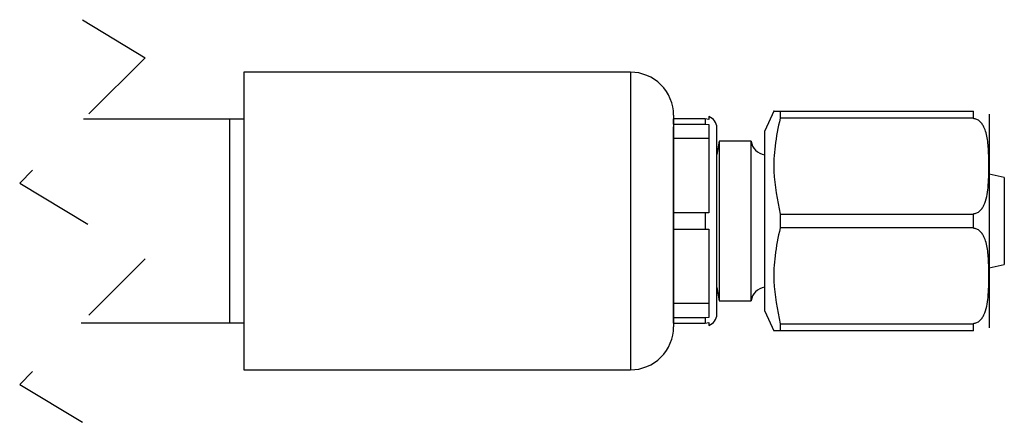
# Model space of a CAD drawing. Extents: x 1.1 to 30.8, y 3.1 to 20.4.
# Drawn here: x 10.7 to 11.9, y 10.4 to 10.9 of the extents above; entities that cross this region are included whole.
import ezdxf

# ---------------------------------------------------------------- set-up
doc = ezdxf.new("R2010")
doc.units = 0
doc.header["$MEASUREMENT"] = 0
doc.linetypes.add('HIDDEN', pattern=[0.075, 0.05, -0.025])
doc.layers.get('0').update_dxf_attribs({"linetype": 'CONTINUOUS'})

msp = doc.modelspace()

# ---------------------------------------------------------------- linework, layer by layer
at = {"color": 7, "linetype": 'HIDDEN'}
for p, q in [((10.73318, 10.93693), (10.81192, 10.88919)), ((10.81192, 10.88919), (10.65444, 10.73171)), ((10.65444, 10.73171), (10.81192, 10.63624)), ((10.81192, 10.63624), (10.65444, 10.47876)), ((10.65444, 10.47876), (10.73318, 10.43102))]:
    msp.add_line(p, q, dxfattribs=at)
at = {"color": 7, "linetype": 'Continuous'}
for p, q in [((11.42098, 10.87099), (10.93575, 10.87099)), ((10.93575, 10.87099), (10.93575, 10.49697)), ((11.42098, 10.87099), (11.42098, 10.49697)), ((11.47512, 10.81685), (11.47512, 10.5511)), ((11.51942, 10.81508), (11.51942, 10.81145)), ((11.60103, 10.82177), (11.58955, 10.79717)), ((11.60874, 10.82177), (11.60874, 10.81306)), ((11.60874, 10.82177), (11.85136, 10.82177)), ((11.85136, 10.81306), (11.60874, 10.81306)), ((11.85136, 10.81306), (11.85136, 10.82177)), ((11.85136, 10.81259), (11.85136, 10.81306)), ((11.87105, 10.81838), (11.87105, 10.68398)), ((10.91775, 10.81193), (10.73465, 10.81193)), ((10.93575, 10.81193), (10.91775, 10.81193)), ((10.91775, 10.81193), (10.91775, 10.55602)), ((11.51465, 10.81223), (11.47512, 10.81223)), ((11.47512, 10.80582), (11.47512, 10.81223)), ((11.47512, 10.81193), (11.47512, 10.81193)), ((11.47512, 10.80582), (11.51465, 10.80582)), ((11.47512, 10.80582), (11.47512, 10.80222)), ((11.47512, 10.69393), (11.47512, 10.80222)), ((11.51465, 10.81223), (11.51465, 10.80582)), ((11.51942, 10.81145), (11.51465, 10.81223)), ((11.51465, 10.80582), (11.51942, 10.8051)), ((11.51942, 10.8051), (11.51942, 10.69426)), ((11.52942, 10.56685), (11.52942, 10.8011)), ((11.58955, 10.68398), (11.58955, 10.79717)), ((11.51942, 10.78784), (11.47512, 10.78784)), ((11.53241, 10.78437), (11.52942, 10.76741)), ((11.57243, 10.78437), (11.53241, 10.78437)), ((11.53241, 10.78437), (11.53241, 10.68398)), ((11.57243, 10.68398), (11.57243, 10.78437)), ((11.89019, 10.7386), (11.87105, 10.74267)), ((11.89019, 10.7386), (11.89019, 10.62935)), ((11.51465, 10.69434), (11.47512, 10.69434)), ((11.47512, 10.67361), (11.47512, 10.69434)), ((11.51465, 10.69434), (11.51465, 10.67361)), ((11.51942, 10.69426), (11.51465, 10.69434)), ((11.60874, 10.69269), (11.60874, 10.67527)), ((11.60874, 10.69269), (11.85136, 10.69269)), ((11.85136, 10.69269), (11.85136, 10.69316)), ((11.85136, 10.67527), (11.85136, 10.69269)), ((11.53241, 10.68398), (11.53241, 10.58358)), ((11.57243, 10.58358), (11.57243, 10.68398)), ((11.58955, 10.57079), (11.58955, 10.68398)), ((11.87105, 10.68398), (11.87105, 10.54958)), ((11.47512, 10.56573), (11.47512, 10.67402)), ((11.47512, 10.67361), (11.51465, 10.67361)), ((11.51465, 10.67361), (11.51942, 10.67369)), ((11.51942, 10.67369), (11.51942, 10.56286)), ((11.85136, 10.67527), (11.60874, 10.67527)), ((11.85136, 10.6748), (11.85136, 10.67527)), ((11.87105, 10.62528), (11.89019, 10.62935)), ((11.52942, 10.60055), (11.53241, 10.58358)), ((11.51942, 10.58012), (11.47512, 10.58012)), ((11.53241, 10.58358), (11.57243, 10.58358)), ((11.47512, 10.56213), (11.47512, 10.56573)), ((11.58955, 10.57079), (11.60103, 10.54618)), ((10.7317, 10.55602), (10.91775, 10.55602)), ((10.91775, 10.55602), (10.93575, 10.55602)), ((11.51465, 10.56213), (11.47512, 10.56213)), ((11.47512, 10.55573), (11.47512, 10.56213)), ((11.47512, 10.55602), (11.47512, 10.55602)), ((11.47512, 10.55573), (11.51465, 10.55573)), ((11.51942, 10.56286), (11.51465, 10.56213)), ((11.51465, 10.56213), (11.51465, 10.55573)), ((11.51465, 10.55573), (11.51942, 10.5565)), ((11.51942, 10.5565), (11.51942, 10.55288)), ((11.60874, 10.55489), (11.60874, 10.54618)), ((11.60874, 10.55489), (11.85136, 10.55489)), ((11.85136, 10.55489), (11.85136, 10.55536)), ((11.85136, 10.54618), (11.85136, 10.55489)), ((11.60874, 10.54618), (11.60103, 10.54618)), ((11.85136, 10.54618), (11.60874, 10.54618)), ((10.93575, 10.49697), (11.42098, 10.49697))]:
    msp.add_line(p, q, dxfattribs=at)
for centre, radius, start, end in [((11.42098, 10.81685), 0.05413, 359.99989, 89.99999), ((11.51465, 10.8011), 0.01476, 0.00088, 71.17441), ((11.59196, 10.78683), 0.01968, 187.18022, 262.97642), ((11.59196, 10.58112), 0.01968, 97.02358, 172.81978), ((11.51465, 10.56685), 0.01476, 288.82559, 359.99912), ((11.42098, 10.5511), 0.05413, 269.99997, 0.0001)]:
    msp.add_arc(centre, radius, start, end, dxfattribs=at)
for points, knots in [([(11.60141, 10.82177), (11.60131, 10.82177), (11.59859, 10.82177), (11.60375, 10.82177), (11.60874, 10.82177)], [0, 0, 0, 0, 0.0353795, 1, 1, 1, 1]), ([(11.60874, 10.81306), (11.60631, 10.80148), (11.60169, 10.7794), (11.59986, 10.73867), (11.60532, 10.7104), (11.60874, 10.69269)], [0, 0, 0, 0, 0.2920797, 0.5563264, 1, 1, 1, 1]), ([(11.85136, 10.69316), (11.85209, 10.6932), (11.85355, 10.69329), (11.85649, 10.6943), (11.85958, 10.69647), (11.86249, 10.69994), (11.86763, 10.70906), (11.87053, 10.72743), (11.87083, 10.74835), (11.87066, 10.76559), (11.87014, 10.77671), (11.86919, 10.78624), (11.86754, 10.79447), (11.86515, 10.80109), (11.86249, 10.8058), (11.85958, 10.80928), (11.8565, 10.81145), (11.85355, 10.81246), (11.85209, 10.81255), (11.85136, 10.81259)], [0, 0, 0, 0, 0.0160502, 0.0323872, 0.0683899, 0.0980113, 0.1323929, 0.2995732, 0.4995919, 0.5995296, 0.6817875, 0.74654, 0.8120324, 0.8676026, 0.90191, 0.9316046, 0.9675787, 0.9839239, 1, 1, 1, 1]), ([(11.60874, 10.67527), (11.60631, 10.66368), (11.60169, 10.64161), (11.59986, 10.60087), (11.60532, 10.57261), (11.60874, 10.55489)], [0, 0, 0, 0, 0.2920795, 0.5563265, 1, 1, 1, 1]), ([(11.85136, 10.55536), (11.85209, 10.55541), (11.85355, 10.5555), (11.85649, 10.5565), (11.85958, 10.55867), (11.86249, 10.56215), (11.86763, 10.57127), (11.87053, 10.58963), (11.87083, 10.61055), (11.87066, 10.6278), (11.87014, 10.63891), (11.86919, 10.64845), (11.86754, 10.65668), (11.86515, 10.6633), (11.86249, 10.66801), (11.85958, 10.67148), (11.8565, 10.67366), (11.85355, 10.67466), (11.85209, 10.67475), (11.85136, 10.6748)], [0, 0, 0, 0, 0.0160501, 0.0323872, 0.06839, 0.0980114, 0.132393, 0.2995733, 0.499592, 0.5995297, 0.6817877, 0.7465401, 0.8120325, 0.8676024, 0.9019101, 0.9316047, 0.9675788, 0.9839239, 1, 1, 1, 1])]:
    msp.add_open_spline(points, degree=3, knots=knots, dxfattribs=at)

doc.saveas('drawing.dxf')
